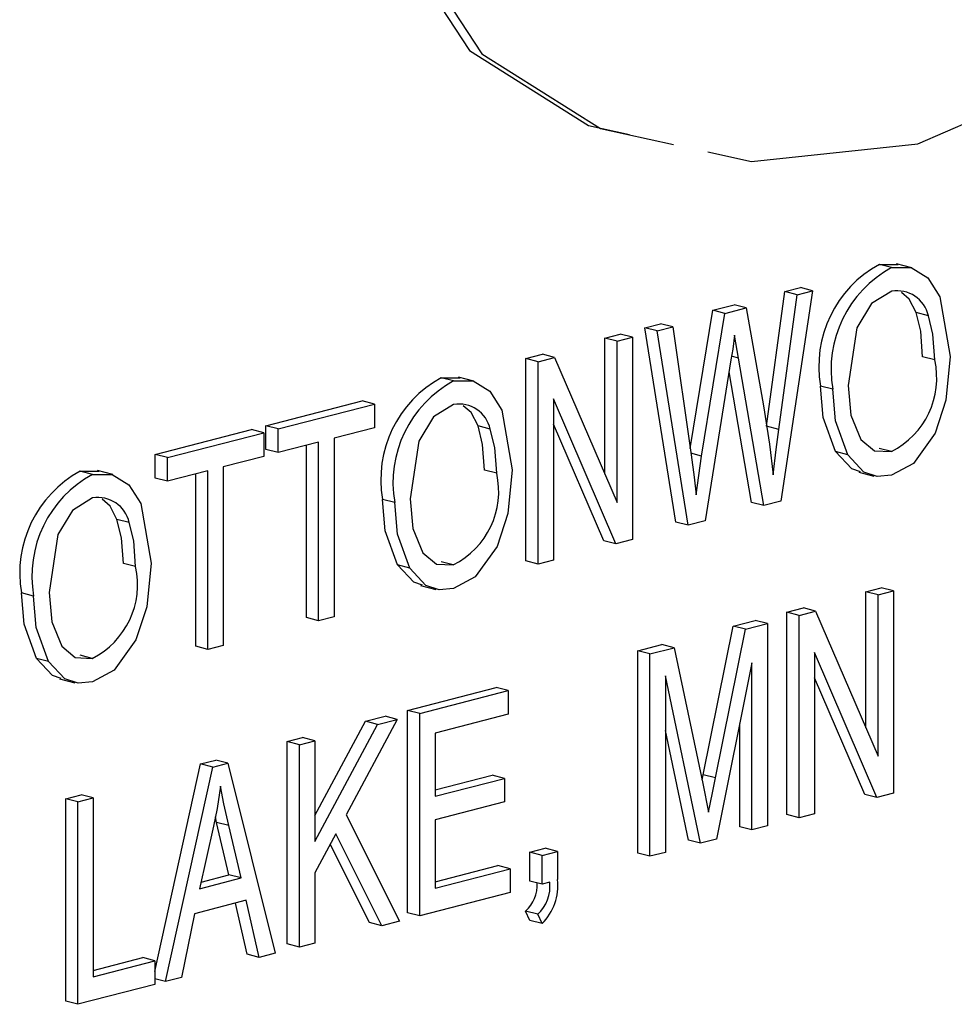
# Model space of a CAD drawing. Units: inches. Extents: x 3 to 63, y 3 to 47.3.
# Drawn here: x 48.1 to 48.3, y 38.5 to 38.7 of the extents above; entities that cross this region are included whole.
import ezdxf

# ---------------------------------------------------------------- set-up
doc = ezdxf.new("R2010")
doc.units = ezdxf.units.IN
doc.header["$LTSCALE"] = 6
doc.header["$MEASUREMENT"] = 0

msp = doc.modelspace()

# ---------------------------------------------------------------- linework, layer by layer
at = {"color": 7, "linetype": 'Continuous', "lineweight": 25}
for p, q in [((48.25519806262793, 38.66492649317753), (48.259279833666, 38.66493461442614)), ((48.25784971305738, 38.66424019554544), (48.25519806262793, 38.66492649317753)), ((48.2622691913091, 38.66420956419403), (48.25895462827229, 38.66506743623415)), ((48.230704390044, 38.62977079550554), (48.23466745054642, 38.65904198397299)), ((48.23335604047345, 38.62908449787344), (48.23731910097587, 38.65835568634089)), ((48.24070761563938, 38.65923269847042), (48.23381306557258, 38.61349698175742)), ((48.23466745054642, 38.65904198397299), (48.23805596520993, 38.65991899610252)), ((48.23731910097587, 38.65835568634089), (48.23466745054642, 38.65904198397299)), ((48.23731910097587, 38.65835568634089), (48.24070761563938, 38.65923269847042)), ((48.24070761563938, 38.65923269847042), (48.23805596520993, 38.65991899610252)), ((48.21901760536637, 38.65499150598748), (48.22366620351747, 38.65619465172202)), ((48.22631785394692, 38.65550835408992), (48.22366620351747, 38.65619465172202)), ((48.21410579806181, 38.62498184927732), (48.21901760536637, 38.65499150598748)), ((48.21659627719552, 38.62331084378588), (48.22166925579582, 38.65430520835539)), ((48.22166925579582, 38.65430520835539), (48.21901760536637, 38.65499150598748)), ((48.22166925579582, 38.65430520835539), (48.22631785394692, 38.65550835408992)), ((48.22631785394692, 38.65550835408992), (48.23006545975975, 38.634235107397)), ((48.2658345944321, 38.65378500226976), (48.26318294400265, 38.65447129990186)), ((48.2043144550345, 38.65118605065859), (48.20770296969802, 38.65206306278812)), ((48.21035462012747, 38.65137676515603), (48.20770296969802, 38.65206306278812)), ((48.19560120623038, 38.64893089592337), (48.19894401838398, 38.64979607937293)), ((48.20159566881343, 38.64910978174083), (48.19894401838398, 38.64979607937293)), ((48.21103272399164, 38.60897359076653), (48.2043144550345, 38.65118605065859)), ((48.20696610546396, 38.65049975302649), (48.2043144550345, 38.65118605065859)), ((48.20696610546396, 38.65049975302649), (48.21035462012747, 38.65137676515603)), ((48.2136843744211, 38.60828729313443), (48.20696610546396, 38.65049975302649)), ((48.21035462012747, 38.65137676515603), (48.21430462276991, 38.62358283234532)), ((48.22458768750023, 38.64459893746938), (48.22375851339181, 38.649539330899)), ((48.19560120623038, 38.61936942592667), (48.19560120623038, 38.64893089592337)), ((48.19825285665983, 38.64824459829127), (48.19560120623038, 38.64893089592337)), ((48.19825285665983, 38.64824459829127), (48.20159566881343, 38.64910978174083)), ((48.19825285665983, 38.61321200666544), (48.19825285665983, 38.64824459829127)), ((48.20159566881343, 38.64910978174083), (48.20159566881343, 38.60515850589253)), ((48.17846929394316, 38.64449683074442), (48.18202756078635, 38.64541777797099)), ((48.1846792112158, 38.64473148033889), (48.18202756078635, 38.64541777797099)), ((48.17846929394316, 38.60054555489612), (48.17846929394316, 38.64449683074442)), ((48.18112094437262, 38.64381053311232), (48.17846929394316, 38.64449683074442)), ((48.18112094437262, 38.64381053311232), (48.1846792112158, 38.64473148033889)), ((48.18112094437262, 38.59985925726402), (48.18112094437262, 38.64381053311232)), ((48.1846792112158, 38.64473148033889), (48.19825285665983, 38.61321200666544)), ((48.22298809965329, 38.64418493367027), (48.21735363307408, 38.60923696715523)), ((48.22458768750023, 38.64459893746938), (48.22311205479176, 38.6449808593179)), ((48.23011769119965, 38.61254054849092), (48.22458768750023, 38.64459893746938)), ((48.26723178544943, 38.64421120769087), (48.26458013501998, 38.64489750532297)), ((48.2274660407702, 38.61322684612302), (48.22257153216876, 38.64160115998101)), ((48.16008669982754, 38.64030986107914), (48.16416847086561, 38.64031798232774)), ((48.16273835025699, 38.63962356344704), (48.16008669982754, 38.64030986107914)), ((48.16715782850871, 38.63959293209564), (48.1638432654719, 38.64045080413575)), ((48.24508565493181, 38.63781046602089), (48.24243400450236, 38.638496763653)), ((48.12202591072958, 38.62988820819871), (48.1429184866896, 38.63529560475843)), ((48.12467756115903, 38.62920191056662), (48.14557013711904, 38.63460930712633)), ((48.14557013711904, 38.63460930712633), (48.1429184866896, 38.63529560475843)), ((48.14557013711904, 38.63460930712633), (48.14557013711904, 38.62947214501419)), ((48.19801781518028, 38.60423248923168), (48.18446375652621, 38.6357124389183)), ((48.18446375652621, 38.6357124389183), (48.18446375652621, 38.60072444071358)), ((48.19536616475083, 38.60491878686378), (48.18446375652621, 38.63024015156591)), ((48.09798273431479, 38.62366537623781), (48.1188753102748, 38.62907277279751)), ((48.10063438474424, 38.62297907860572), (48.12152696070426, 38.62838647516541)), ((48.12152696070426, 38.62838647516541), (48.1188753102748, 38.62907277279751)), ((48.12152696070426, 38.62838647516541), (48.12152696070426, 38.62324931305328)), ((48.12202591072958, 38.62475104608658), (48.12202591072958, 38.62988820819871)), ((48.12467756115903, 38.62920191056662), (48.12202591072958, 38.62988820819871)), ((48.12467756115903, 38.62406474845448), (48.12467756115903, 38.62920191056662)), ((48.14557013711904, 38.62947214501419), (48.13679525521584, 38.62720103845911)), ((48.17072323163171, 38.62916837017137), (48.16807158120226, 38.62985466780346)), ((48.23335604047345, 38.62908449787344), (48.230704390044, 38.62977079550554)), ((48.13345244306223, 38.62633585500956), (48.12467756115903, 38.62406474845448)), ((48.13345244306223, 38.5875217412734), (48.13345244306223, 38.62633585500956)), ((48.13679525521584, 38.62720103845911), (48.13679525521584, 38.58838692472295)), ((48.12467756115903, 38.62406474845448), (48.12202591072958, 38.62475104608658)), ((48.13080079263278, 38.5882080389055), (48.13080079263278, 38.62564955737746)), ((48.21659627719552, 38.62331084378588), (48.21425724102075, 38.6239162308951)), ((48.24834359099557, 38.62358110558596), (48.24569194056612, 38.62426740321806)), ((48.25780401054747, 38.62427266154883), (48.25515236011802, 38.62495895918092)), ((48.09798273431479, 38.61852821412567), (48.09798273431479, 38.62366537623781)), ((48.10063438474424, 38.62297907860572), (48.09798273431479, 38.62366537623781)), ((48.10063438474424, 38.61784191649358), (48.10063438474424, 38.62297907860572)), ((48.12152696070426, 38.62324931305328), (48.11275207880105, 38.6209782064982)), ((48.21540148300782, 38.61487668696846), (48.21659627719552, 38.62331084378588)), ((48.08168939779517, 38.62001914622851), (48.08577116883323, 38.62002726747711)), ((48.08434104822462, 38.61933284859641), (48.08168939779517, 38.62001914622851)), ((48.08876052647634, 38.619302217245), (48.08544596343953, 38.62016008928512)), ((48.10940926664745, 38.62011302304865), (48.10063438474424, 38.61784191649358)), ((48.10940926664745, 38.58129890931249), (48.10940926664745, 38.62011302304865)), ((48.11275207880105, 38.6209782064982), (48.11275207880105, 38.58216409276204)), ((48.17212042264904, 38.61959457559247), (48.16946877221959, 38.62028087322457)), ((48.25071396395398, 38.61983370861466), (48.25402852699079, 38.61897583657455)), ((48.10063438474424, 38.61784191649358), (48.09798273431479, 38.61852821412567)), ((48.106757616218, 38.58198520694459), (48.106757616218, 38.61942672541656)), ((48.14997429213142, 38.6131938339225), (48.14732264170197, 38.61388013155459)), ((48.23011769119965, 38.61254054849092), (48.2274660407702, 38.61322684612302)), ((48.23381306557258, 38.61349698175742), (48.23011769119965, 38.61254054849092)), ((48.09232592959933, 38.60887765532074), (48.08967427916988, 38.60956395295283)), ((48.2136843744211, 38.60828729313443), (48.21103272399164, 38.60897359076653)), ((48.21735363307408, 38.60923696715523), (48.2136843744211, 38.60828729313443)), ((48.19801781518028, 38.60423248923168), (48.19536616475083, 38.60491878686378)), ((48.20159566881343, 38.60515850589253), (48.19801781518028, 38.60423248923168)), ((48.16269264774708, 38.59965602945044), (48.16004099731763, 38.60034232708253)), ((48.18112094437262, 38.59985925726402), (48.17846929394316, 38.60054555489612)), ((48.18446375652621, 38.60072444071358), (48.18112094437262, 38.59985925726402)), ((48.09372312061667, 38.59930386074184), (48.09107147018721, 38.59999015837394)), ((48.15323222819519, 38.59896447348757), (48.15058057776573, 38.59965077111967)), ((48.1556026011536, 38.59521707651627), (48.15891716419041, 38.59435920447615)), ((48.25227022926433, 38.59382556835809), (48.25561304141793, 38.59469075180765)), ((48.25492187969378, 38.593139270726), (48.25826469184739, 38.59400445417555)), ((48.25826469184739, 38.59400445417555), (48.25561304141793, 38.59469075180765)), ((48.25826469184739, 38.59400445417555), (48.25826469184739, 38.55005317832725)), ((48.07157699009905, 38.59290311907187), (48.06892533966959, 38.59358941670396)), ((48.25227022926433, 38.56426409836141), (48.25227022926433, 38.59382556835809)), ((48.25492187969378, 38.593139270726), (48.25227022926433, 38.59382556835809)), ((48.25492187969378, 38.55810667910017), (48.25492187969378, 38.593139270726)), ((48.23513831697711, 38.58939150317914), (48.23869658382031, 38.59031245040571)), ((48.23778996740656, 38.58870520554704), (48.24134823424976, 38.58962615277362)), ((48.24134823424976, 38.58962615277362), (48.23869658382031, 38.59031245040571)), ((48.24134823424976, 38.58962615277362), (48.25492187969378, 38.55810667910017)), ((48.13345244306223, 38.5875217412734), (48.13080079263278, 38.5882080389055)), ((48.13679525521584, 38.58838692472295), (48.13345244306223, 38.5875217412734)), ((48.2234935786086, 38.58637762311413), (48.22822705284955, 38.58760273639719)), ((48.230878703279, 38.58691643876509), (48.22822705284955, 38.58760273639719)), ((48.23513831697711, 38.54544022733084), (48.23513831697711, 38.58939150317914)), ((48.23778996740656, 38.58870520554704), (48.23513831697711, 38.58939150317914)), ((48.23778996740656, 38.54475392969874), (48.23778996740656, 38.58870520554704)), ((48.21693853290115, 38.5540988842447), (48.2234935786086, 38.58637762311413)), ((48.2195901833306, 38.5534125866126), (48.22614522903805, 38.58569132548204)), ((48.22614522903805, 38.58569132548204), (48.2234935786086, 38.58637762311413)), ((48.22614522903805, 38.58569132548204), (48.230878703279, 38.58691643876509)), ((48.230878703279, 38.58691643876509), (48.230878703279, 38.5429651629168)), ((48.10940926664745, 38.58129890931249), (48.106757616218, 38.58198520694459)), ((48.11275207880105, 38.58216409276204), (48.10940926664745, 38.58129890931249)), ((48.20273811017832, 38.58100571259435), (48.20796778309831, 38.5823592515457)), ((48.20538976060777, 38.58031941496225), (48.21061943352777, 38.5816729539136)), ((48.21061943352777, 38.5816729539136), (48.20796778309831, 38.5823592515457)), ((48.21061943352777, 38.5816729539136), (48.21688067738578, 38.55217619381792)), ((48.07483492616281, 38.57867375863694), (48.07218327573336, 38.57936005626903)), ((48.08429534571471, 38.5793653145998), (48.08164369528526, 38.5800516122319)), ((48.20273811017832, 38.53705443674605), (48.20273811017832, 38.58100571259435)), ((48.20538976060777, 38.58031941496225), (48.20273811017832, 38.58100571259435)), ((48.20538976060777, 38.53636813911396), (48.20538976060777, 38.58031941496225)), ((48.25468683821423, 38.54912716166641), (48.24113277956017, 38.58060711135302)), ((48.24113277956017, 38.58060711135302), (48.24113277956017, 38.5456191131483)), ((48.22753589112538, 38.57838118688422), (48.21981216695017, 38.54010093255157)), ((48.22753589112538, 38.54209997946725), (48.22753589112538, 38.57838118688422)), ((48.07720529912122, 38.57492636166563), (48.08051986215803, 38.57406848962552)), ((48.21639100763672, 38.53921547136493), (48.20873257276137, 38.57559258340432)), ((48.20873257276137, 38.57559258340432), (48.20873257276137, 38.53723332256351)), ((48.25203518778478, 38.5498134592985), (48.24113277956017, 38.57513482400065)), ((48.15275471145157, 38.56806905706492), (48.17197588133479, 38.57304386189984)), ((48.17462753176424, 38.57235756426775), (48.17197588133479, 38.57304386189984)), ((48.15540636188102, 38.56738275943282), (48.17462753176424, 38.57235756426775)), ((48.17462753176424, 38.57235756426775), (48.17462753176424, 38.56722040215561)), ((48.15051906604958, 38.5661178341926), (48.13940682721084, 38.5454133253867)), ((48.14361055326827, 38.56570237477565), (48.14786741562013, 38.56680413182468)), ((48.14626220369772, 38.56501607714355), (48.15051906604958, 38.5661178341926)), ((48.15051906604958, 38.5661178341926), (48.14786741562013, 38.56680413182468)), ((48.15275471145157, 38.52411778121662), (48.15275471145157, 38.56806905706492)), ((48.15540636188102, 38.56738275943282), (48.15275471145157, 38.56806905706492)), ((48.15540636188102, 38.52343148358452), (48.15540636188102, 38.56738275943282)), ((48.17462753176424, 38.56722040215561), (48.15874917403463, 38.56311078077023)), ((48.13261674002383, 38.54521640759525), (48.14361055326827, 38.56570237477565)), ((48.13261674002383, 38.53958900149935), (48.14626220369772, 38.56501607714355)), ((48.14626220369772, 38.56501607714355), (48.14361055326827, 38.56570237477565)), ((48.22488424069594, 38.54278627709934), (48.22488424069594, 38.56523910017348)), ((48.12662227744078, 38.56130548544804), (48.12996508959439, 38.56217066889759)), ((48.13261674002383, 38.56148437126549), (48.12996508959439, 38.56217066889759)), ((48.15874917403463, 38.56311078077023), (48.15874917403463, 38.54941168180453)), ((48.21373935720727, 38.53990176899703), (48.20873257276137, 38.56368369855704)), ((48.12662227744078, 38.51735420959974), (48.12662227744078, 38.56130548544804)), ((48.12927392787023, 38.56061918781594), (48.12662227744078, 38.56130548544804)), ((48.12927392787023, 38.56061918781594), (48.13261674002383, 38.56148437126549)), ((48.12927392787023, 38.51666791196764), (48.12927392787023, 38.56061918781594)), ((48.13261674002383, 38.56148437126549), (48.13261674002383, 38.53958900149935)), ((48.09790163580866, 38.51136100509721), (48.10784141859592, 38.5564446414956)), ((48.10021653322504, 38.5091473048324), (48.11049306902537, 38.55575834386351)), ((48.10784141859592, 38.5564446414956), (48.11109935465969, 38.55728785739664)), ((48.11049306902537, 38.55575834386351), (48.10784141859592, 38.5564446414956)), ((48.11049306902537, 38.55575834386351), (48.11375100508914, 38.55660155976454)), ((48.11375100508914, 38.55660155976454), (48.11109935465969, 38.55728785739664)), ((48.11375100508914, 38.55660155976454), (48.12403406981946, 38.51531173691048)), ((48.15874917403463, 38.55078427706872), (48.17114017829639, 38.55399130495961)), ((48.15874917403463, 38.54941168180453), (48.17379182872584, 38.55330500732752)), ((48.17379182872584, 38.55330500732752), (48.17114017829639, 38.55399130495961)), ((48.17379182872584, 38.55330500732752), (48.17379182872584, 38.54816784521537)), ((48.21671248242066, 38.55296856138064), (48.21693853290115, 38.5540988842447)), ((48.2195901833306, 38.5534125866126), (48.21693853290115, 38.5540988842447)), ((48.21688067738578, 38.55217619381792), (48.21813423194338, 38.5459899981291)), ((48.0785359246112, 38.54885982152622), (48.08187873676481, 38.54972500497578)), ((48.08118757504065, 38.54817352389413), (48.08453038719425, 38.54903870734368)), ((48.08453038719425, 38.54903870734368), (48.08187873676481, 38.54972500497578)), ((48.08453038719425, 38.54903870734368), (48.08453038719425, 38.51022459360752)), ((48.25468683821423, 38.54912716166641), (48.25203518778478, 38.5498134592985)), ((48.25826469184739, 38.55005317832725), (48.25468683821423, 38.54912716166641)), ((48.0785359246112, 38.50490854567793), (48.0785359246112, 38.54885982152622)), ((48.08118757504065, 38.54817352389413), (48.0785359246112, 38.54885982152622)), ((48.08118757504065, 38.50422224804583), (48.08118757504065, 38.54817352389413)), ((48.17379182872584, 38.54816784521537), (48.15874917403463, 38.54427451969239)), ((48.1113017514893, 38.54373032942733), (48.11103259662021, 38.54491967161272)), ((48.13940682721084, 38.5454133253867), (48.15100220686865, 38.52229160438974)), ((48.23778996740656, 38.54475392969874), (48.23513831697711, 38.54544022733084)), ((48.24113277956017, 38.5456191131483), (48.23778996740656, 38.54475392969874)), ((48.11063017655511, 38.54289741251775), (48.10760075304091, 38.52932394684159)), ((48.11399167064415, 38.53235063329718), (48.1113017514893, 38.54373032942733)), ((48.11395340191875, 38.54304403179523), (48.1113017514893, 38.54373032942733)), ((48.1166433210736, 38.53166433566508), (48.11395340191875, 38.54304403179523)), ((48.15874917403463, 38.54427451969239), (48.15874917403463, 38.52943382914621)), ((48.22753589112538, 38.54209997946725), (48.22488424069594, 38.54278627709934)), ((48.230878703279, 38.5429651629168), (48.22753589112538, 38.54209997946725)), ((48.13716087529514, 38.54122888183065), (48.13261674002383, 38.53276620806917)), ((48.14716319603599, 38.52129799527189), (48.13716087529514, 38.54122888183065)), ((48.14451154560655, 38.52198429290399), (48.1359682671911, 38.53900785347054)), ((48.21639100763672, 38.53921547136493), (48.21373935720727, 38.53990176899703)), ((48.21981216695017, 38.54010093255157), (48.21639100763672, 38.53921547136493)), ((48.17930499698156, 38.5372682544573), (48.18264780913517, 38.53813343790686)), ((48.17930499698156, 38.53098950076469), (48.17930499698156, 38.5372682544573)), ((48.18195664741101, 38.5365819568252), (48.17930499698156, 38.5372682544573)), ((48.18195664741101, 38.5365819568252), (48.18529945956462, 38.53744714027476)), ((48.18195664741101, 38.5303032031326), (48.18195664741101, 38.5365819568252)), ((48.18529945956462, 38.53744714027476), (48.18264780913517, 38.53813343790686)), ((48.18529945956462, 38.53744714027476), (48.18529945956462, 38.53130216684548)), ((48.20538976060777, 38.53636813911396), (48.20273811017832, 38.53705443674605)), ((48.20873257276137, 38.53723332256351), (48.20538976060777, 38.53636813911396)), ((48.15874917403463, 38.53080642441041), (48.17239373285399, 38.53433789609488)), ((48.17504538328343, 38.53365159846278), (48.17239373285399, 38.53433789609488)), ((48.10792587967607, 38.53078069107103), (48.11399167064415, 38.53235063329718)), ((48.1166433210736, 38.53166433566508), (48.11399167064415, 38.53235063329718)), ((48.13261674002383, 38.53276620806917), (48.13261674002383, 38.5175330954172)), ((48.15874917403463, 38.52943382914621), (48.17504538328343, 38.53365159846278)), ((48.17504538328343, 38.53365159846278), (48.17504538328343, 38.52851443635064)), ((48.10760075304091, 38.52932394684159), (48.1166433210736, 38.53166433566508)), ((48.18195664741101, 38.5303032031326), (48.17930499698156, 38.53098950076469)), ((48.18362805348782, 38.53073579485737), (48.18195664741101, 38.5303032031326)), ((48.17504538328343, 38.52851443635064), (48.15540636188102, 38.52343148358452)), ((48.11774671024149, 38.52681275168375), (48.106503892803, 38.52390289641006)), ((48.11790902863665, 38.51509905486451), (48.11538926693315, 38.5262026004578)), ((48.1205606790661, 38.51441275723242), (48.11774671024149, 38.52681275168375)), ((48.106503892803, 38.52390289641006), (48.10369645290837, 38.51004797432188)), ((48.15540636188102, 38.52343148358452), (48.15275471145157, 38.52411778121662)), ((48.17930499698156, 38.52242756391112), (48.1783974757133, 38.52446694459979)), ((48.18104912614275, 38.52378064696769), (48.1783974757133, 38.52446694459979)), ((48.18195664741101, 38.52174126627903), (48.18104912614275, 38.52378064696769)), ((48.14716319603599, 38.52129799527189), (48.14451154560655, 38.52198429290399)), ((48.15100220686865, 38.52229160438974), (48.14716319603599, 38.52129799527189)), ((48.18195664741101, 38.52174126627903), (48.17930499698156, 38.52242756391112)), ((48.12927392787023, 38.51666791196764), (48.12662227744078, 38.51735420959974)), ((48.13261674002383, 38.5175330954172), (48.12927392787023, 38.51666791196764)), ((48.1205606790661, 38.51441275723242), (48.11790902863665, 38.51509905486451)), ((48.12403406981946, 38.51531173691048), (48.1205606790661, 38.51441275723242)), ((48.08453038719425, 38.51159718887172), (48.09524998537922, 38.51437162503782)), ((48.08453038719425, 38.51022459360752), (48.09790163580866, 38.51368532740573)), ((48.09790163580866, 38.51368532740573), (48.09524998537922, 38.51437162503782)), ((48.09790163580866, 38.51368532740573), (48.09790163580866, 38.50854816529359)), ((48.09790163580866, 38.50854816529359), (48.08118757504065, 38.50422224804583)), ((48.10021653322504, 38.5091473048324), (48.09790163580867, 38.50974644437122)), ((48.10369645290837, 38.51004797432188), (48.10021653322504, 38.5091473048324)), ((48.08118757504065, 38.50422224804583), (48.0785359246112, 38.50490854567793))]:
    msp.add_line(p, q, dxfattribs=at)
at = {"color": 7, "linetype": 'Continuous', "lineweight": 25, "flags": 128}
for points in [[(48.21792522128185, 38.68936906349294), (48.22741477843669, 38.68729238279762), (48.26355487912479, 38.69112309110867), (48.29956538194546, 38.70680401993562), (48.33191344483067, 38.73144451551176), (48.34969951786658, 38.75100731853382), (48.36324091976827, 38.77178955455483), (48.37149088251502, 38.79268618490785), (48.37340640254933, 38.81259314524081), (48.36856451457317, 38.83056684892928), (48.35784701884337, 38.84600140756033), (48.34230068340151, 38.8583336295302)], [(48.20352201743081, 38.84005768264938), (48.17755228601177, 38.81538266555708), (48.1585110343133, 38.78788778507259), (48.15236397207572, 38.77390144321269), (48.14887949022801, 38.76019239209005), (48.14836390302095, 38.74708705689907), (48.15089365932516, 38.73485236929633), (48.16622550126488, 38.71140091941209), (48.19202627151132, 38.69514276583447), (48.20095360266787, 38.69318912184761)], [(48.20617366786027, 38.83937138501728), (48.18020393644122, 38.81469636792499), (48.16116268474276, 38.7872014874405), (48.15501562250518, 38.77321514558059), (48.15153114065746, 38.75950609445795), (48.15101555345039, 38.74640075926697), (48.15354530975461, 38.73416607166423), (48.16887715169432, 38.71071462178), (48.19467792194078, 38.69445646820237), (48.21050378945792, 38.69099315869031)], [(48.25784971305738, 38.66424019554544), (48.26210859272634, 38.66424866917618), (48.26575757557666, 38.66199590663105), (48.26836308309366, 38.65792869468193), (48.27057459760303, 38.64494261087708)], [(48.25787582877733, 38.659109792679), (48.25349412960754, 38.65642064216303), (48.25030350543166, 38.65119356798905), (48.24842846708541, 38.63860429999667)], [(48.26318294400265, 38.65447129990186), (48.26167354554905, 38.6573683181339), (48.25997459028164, 38.65885725908658)], [(48.26458013501998, 38.64489750532297), (48.26417232854439, 38.65046019558662), (48.26318294400265, 38.65447129990186)], [(48.26723178544943, 38.64421120769087), (48.26682397897385, 38.64977389795452), (48.2658345944321, 38.65378500226976)], [(48.22375851339181, 38.649539330899), (48.2233549090571, 38.64654024556687), (48.22298809965329, 38.64418493367027)], [(48.27057459760303, 38.64494261087708), (48.26966488140762, 38.63547631438684), (48.2672970747493, 38.62830825446802)], [(48.16273835025699, 38.63962356344704), (48.16699722992595, 38.63963203707779), (48.17064621277627, 38.63737927453266), (48.17325172029327, 38.63331206258353), (48.17546323480264, 38.62032597877869)], [(48.24569194056612, 38.62426740321806), (48.24301020008656, 38.63167709794144), (48.24243400450236, 38.638496763653)], [(48.24834359099557, 38.62358110558596), (48.24566185051602, 38.63099080030935), (48.24508565493181, 38.63781046602089)], [(48.24842846708541, 38.63860429999667), (48.24900441738026, 38.63220766664722), (48.25117754293102, 38.62692219339429), (48.25412662254498, 38.62445885097721), (48.25780401054747, 38.62427266154883)], [(48.16276446597694, 38.6344931605806), (48.15838276680715, 38.63180401006464), (48.15519214263127, 38.62657693589065), (48.15331710428502, 38.61398766789828)], [(48.16807158120226, 38.62985466780346), (48.16656218274866, 38.6327516860355), (48.16486322748126, 38.63424062698818)], [(48.23006545975975, 38.634235107397), (48.23136131671899, 38.62589085860491), (48.23211554377583, 38.61920260421623)], [(48.16946877221959, 38.62028087322457), (48.169060965744, 38.62584356348822), (48.16807158120226, 38.62985466780346)], [(48.17212042264904, 38.61959457559247), (48.17171261617345, 38.62515726585612), (48.17072323163171, 38.62916837017137)], [(48.23211554377583, 38.61920260421623), (48.23277833606277, 38.62473594720774), (48.23335604047345, 38.62908449787344)], [(48.2672970747493, 38.62830825446802), (48.26258316332508, 38.62169286542014), (48.25783012626741, 38.61914225868239)], [(48.2510871096189, 38.61988973659534), (48.24920815229343, 38.62051901747246), (48.24569194056612, 38.62426740321806)], [(48.21430462276991, 38.62358283234532), (48.21496031220499, 38.61872755916138), (48.21540148300782, 38.61487668696846)], [(48.25783012626741, 38.61914225868239), (48.25472647107601, 38.61887264504184), (48.25185980272288, 38.61983271984037), (48.24834359099557, 38.62358110558596)], [(48.17546323480264, 38.62032597877869), (48.17455351860723, 38.61085968228844), (48.17218571194891, 38.60369162236963)], [(48.08434104822462, 38.61933284859641), (48.08859992789358, 38.61934132222716), (48.0922489107439, 38.61708855968202), (48.09485441826089, 38.6130213477329), (48.09706593277026, 38.60003526392806)], [(48.08436716394456, 38.61420244572997), (48.07998546477477, 38.611513295214), (48.07679484059889, 38.60628622104002), (48.07491980225264, 38.59369695304765)], [(48.08967427916988, 38.60956395295283), (48.08816488071628, 38.61246097118487), (48.08646592544888, 38.61394991213755)], [(48.15058057776573, 38.59965077111967), (48.14789883728617, 38.60706046584304), (48.14732264170197, 38.61388013155459)], [(48.15323222819519, 38.59896447348757), (48.15055048771563, 38.60637416821096), (48.14997429213142, 38.6131938339225)], [(48.15331710428502, 38.61398766789828), (48.15389305457987, 38.60759103454883), (48.15606618013063, 38.6023055612959), (48.15901525974459, 38.59984221887881), (48.16269264774708, 38.59965602945044)], [(48.09107147018721, 38.59999015837394), (48.09066366371163, 38.60555284863759), (48.08967427916988, 38.60956395295283)], [(48.09372312061667, 38.59930386074184), (48.09331531414108, 38.60486655100549), (48.09232592959933, 38.60887765532074)], [(48.17218571194891, 38.60369162236963), (48.16747180052469, 38.59707623332174), (48.16271876346703, 38.59452562658399)], [(48.09706593277026, 38.60003526392806), (48.09615621657486, 38.5905689674378), (48.09378840991653, 38.58340090751899)], [(48.15597574681851, 38.59527310449694), (48.15409678949305, 38.59590238537407), (48.15058057776573, 38.59965077111967)], [(48.16271876346703, 38.59452562658399), (48.15961510827562, 38.59425601294345), (48.1567484399225, 38.59521608774197), (48.15323222819519, 38.59896447348757)], [(48.07218327573336, 38.57936005626903), (48.06950153525381, 38.58676975099242), (48.06892533966959, 38.59358941670396)], [(48.07483492616281, 38.57867375863694), (48.07215318568325, 38.58608345336032), (48.07157699009905, 38.59290311907187)], [(48.07491980225264, 38.59369695304765), (48.0754957525475, 38.5873003196982), (48.07766887809826, 38.58201484644526), (48.08061795771221, 38.57955150402817), (48.08429534571471, 38.5793653145998)], [(48.09378840991653, 38.58340090751899), (48.08907449849232, 38.57678551847112), (48.08432146143466, 38.57423491173336)], [(48.07757844478614, 38.57498238964631), (48.07569948746067, 38.57561167052344), (48.07218327573336, 38.57936005626903)], [(48.08432146143466, 38.57423491173336), (48.08121780624325, 38.57396529809282), (48.07835113789012, 38.57492537289134), (48.07483492616281, 38.57867375863694)], [(48.21813423194338, 38.5459899981291), (48.21893734022468, 38.55014816758693), (48.2195901833306, 38.5534125866126)], [(48.11212530152225, 38.55160551171361), (48.11139096966701, 38.54672058368487), (48.11063017655511, 38.54289741251775)], [(48.11395340191875, 38.54304403179523), (48.11287605472371, 38.54780461618171), (48.11212530152225, 38.55160551171361)]]:
    msp.add_lwpolyline(points, dxfattribs=at)
at = {"color": 7, "linetype": 'Continuous', "lineweight": 25}
for centre, radius, start, end in [((48.26721455993047, 38.64282618523529), 0.02515591021139474, 118.5340457983536, 189.9101467789964), ((48.26986621035995, 38.64213988760319), 0.02515591021141401, 118.5340457983666, 189.9101467790012), ((48.25906653085991, 38.65227926035948), 0.006933537568770744, 12.54274537468496, 99.88846777431324), ((48.24972317366007, 38.64029181308819), 0.01794193804586904, 296.7685921361234, 12.61793911893138), ((48.17210319713012, 38.6182095531369), 0.0251559102114279, 118.534045798417, 189.9101467790116), ((48.17475484755956, 38.61752325550479), 0.0251559102114174, 118.5340457983808, 189.9101467789721), ((48.16395516805953, 38.62766262826109), 0.006933537568763808, 12.54274537469771, 99.88846777445919), ((48.09370589509776, 38.59791883828625), 0.02515591021144645, 118.5340457984157, 189.9101467789713), ((48.1546118108597, 38.61567518098979), 0.01794193804585362, 296.7685921360931, 12.61793911891915), ((48.09635754552718, 38.59723254065417), 0.02515591021140568, 118.5340457983963, 189.910146779004), ((48.08555786602715, 38.60737191341046), 0.006933537568759181, 12.54274537471046, 99.8884677744491), ((48.07621450882731, 38.59538446613916), 0.01794193804587187, 296.7685921361335, 12.61793911891419), ((48.17343895570846, 38.53004086385123), 0.00746026115227924, 311.6560702848175, 4.159433892723794), ((48.1754442908431, 38.529814585842), 0.008235447594091876, 312.8885497031967, 6.422490470321685), ((48.17382647949098, 38.52994867623549), 0.01155254121833422, 314.7291146981448, 6.728200713783754)]:
    msp.add_arc(centre, radius, start, end, dxfattribs=at)

doc.saveas('drawing.dxf')
